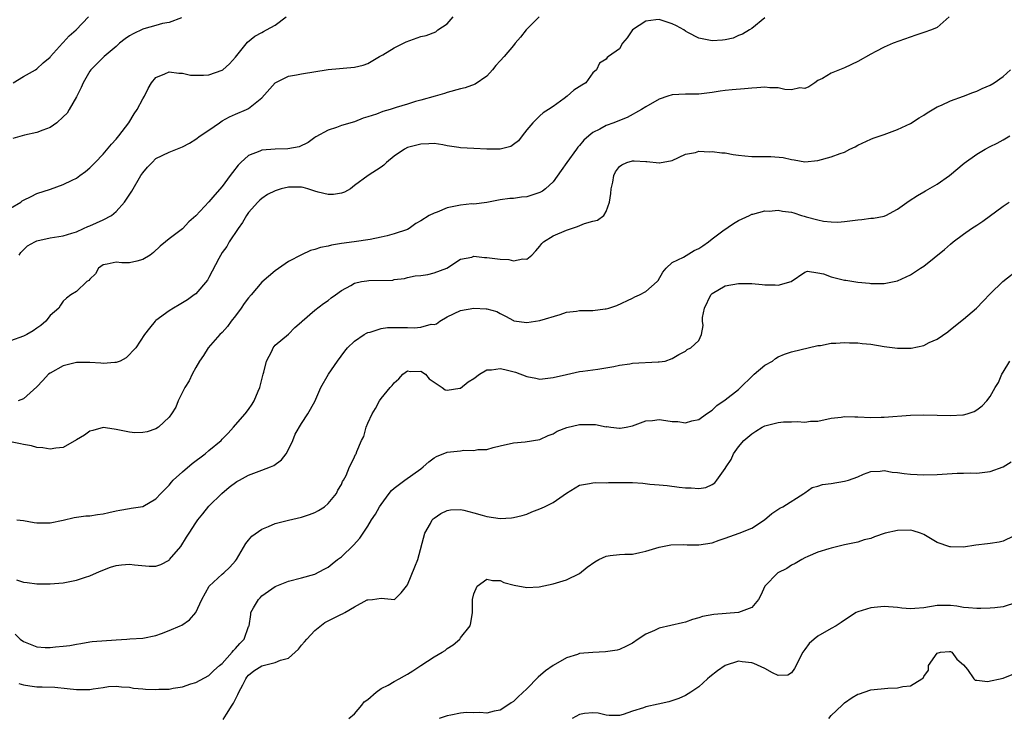
# Model space of a CAD drawing. Units: inches. Extents: x 2601000 to 2604000, y 1527000 to 1530000.
# Drawn here: x 2601192 to 2601341, y 1528115 to 1528221 of the extents above; entities that cross this region are included whole.
import ezdxf

# ---------------------------------------------------------------- set-up
doc = ezdxf.new("R2010")
doc.units = ezdxf.units.IN
doc.header["$MEASUREMENT"] = 0
doc.layers.add('LD26011527_2ft', color=254, linetype='Continuous')

msp = doc.modelspace()

# ---------------------------------------------------------------- linework, layer by layer
at = {"layer": 'LD26011527_2ft'}
for points, elevation in [([(2601332.82, 1528221), (2601331, 1528219.37), (2601330.15, 1528219), (2601329, 1528218.6), (2601327.77, 1528218.23), (2601324.38, 1528217), (2601323, 1528216.42), (2601321.75, 1528215.75), (2601321, 1528215.37), (2601319, 1528214.22), (2601317, 1528213.28), (2601316.27, 1528213), (2601315, 1528212.47), (2601313.69, 1528211.69), (2601313, 1528211.35), (2601312.51, 1528211), (2601311.6, 1528210.4), (2601311, 1528210.18), (2601310.25, 1528210.25), (2601309, 1528209.98), (2601308, 1528210.01), (2601307, 1528210.25), (2601305.72, 1528210.28), (2601305, 1528210.38), (2601303.75, 1528210.25), (2601303, 1528210.22), (2601301.89, 1528210.11), (2601300.04, 1528209.96), (2601299, 1528209.86), (2601298.24, 1528209.76), (2601297, 1528209.54), (2601295, 1528209.29), (2601293, 1528209.31), (2601291, 1528209.21), (2601290.3, 1528209), (2601289, 1528208.53), (2601287, 1528207.41), (2601286.34, 1528207), (2601284.2, 1528205.8), (2601283, 1528205.35), (2601282.14, 1528205), (2601281, 1528204.59), (2601280.04, 1528204.04), (2601279, 1528203.53), (2601278.38, 1528203), (2601277.65, 1528202.35), (2601277, 1528201.56), (2601276.72, 1528201.28), (2601276.54, 1528201), (2601275.04, 1528199), (2601274.22, 1528197.78), (2601273, 1528196.06), (2601271.83, 1528195), (2601271.37, 1528194.63), (2601271, 1528194.46), (2601269.91, 1528194.09), (2601269, 1528193.81), (2601268.23, 1528193.77), (2601267, 1528193.53), (2601266.46, 1528193.54), (2601265, 1528193.33), (2601263, 1528192.96), (2601261, 1528192.71), (2601260.72, 1528192.72), (2601259, 1528192.53), (2601257, 1528192.12), (2601255.49, 1528191.49), (2601255, 1528191.35), (2601254.28, 1528191), (2601253, 1528190.18), (2601252.25, 1528189.75), (2601251.23, 1528189), (2601251, 1528188.89), (2601249, 1528188.21), (2601247.92, 1528187.92), (2601247, 1528187.71), (2601245.36, 1528187.37), (2601242.96, 1528187), (2601241, 1528186.76), (2601239.51, 1528186.49), (2601239, 1528186.37), (2601237.86, 1528186.14), (2601237, 1528185.83), (2601236.32, 1528185.68), (2601234.97, 1528185.03), (2601233, 1528184.01), (2601231, 1528182.64), (2601229, 1528180.93), (2601227.36, 1528179), (2601227, 1528178.55), (2601226.32, 1528177.68), (2601225.86, 1528177), (2601225, 1528175.82), (2601224.34, 1528175), (2601223.78, 1528174.22), (2601223, 1528173.32), (2601222.67, 1528173), (2601220.88, 1528171), (2601220.16, 1528169.84), (2601219.58, 1528169), (2601219, 1528168.02), (2601218.45, 1528167), (2601217.99, 1528166.01), (2601217.34, 1528165), (2601216.35, 1528163), (2601215.98, 1528162.02), (2601215.34, 1528161), (2601215, 1528160.52), (2601213.36, 1528159), (2601213, 1528158.76), (2601211.68, 1528158.32), (2601211, 1528158.18), (2601209.83, 1528158.17), (2601209, 1528158.24), (2601207, 1528158.67), (2601206.7, 1528158.7), (2601205, 1528158.98), (2601203.47, 1528158.53), (2601203, 1528158.4), (2601202.19, 1528157.81), (2601201, 1528157.12), (2601199, 1528155.94), (2601197.86, 1528155.86), (2601197, 1528155.67), (2601195.9, 1528155.9), (2601195, 1528155.95), (2601194.19, 1528156.19), (2601193, 1528156.4), (2601192.51, 1528156.51), (2601191, 1528156.78)], 7950), ([(2601270.9, 1528221), (2601268.92, 1528219), (2601268.06, 1528217.94), (2601267.26, 1528217), (2601267, 1528216.64), (2601265.61, 1528215), (2601265, 1528214.32), (2601264.35, 1528213.65), (2601263.84, 1528213), (2601263, 1528212.04), (2601261.2, 1528210.8), (2601259.73, 1528210.27), (2601259, 1528210.12), (2601257, 1528209.54), (2601256.57, 1528209.43), (2601255.18, 1528209), (2601253, 1528208.42), (2601252.18, 1528208.18), (2601251, 1528207.78), (2601249.28, 1528207.28), (2601249, 1528207.18), (2601248.38, 1528207), (2601247.29, 1528206.71), (2601246.29, 1528206.29), (2601245, 1528205.86), (2601244.32, 1528205.68), (2601243, 1528205.15), (2601241, 1528204.56), (2601240.28, 1528204.28), (2601239, 1528203.88), (2601237.14, 1528202.86), (2601237, 1528202.75), (2601235.97, 1528202.03), (2601234.63, 1528201.37), (2601232.93, 1528201.07), (2601231, 1528201.01), (2601229, 1528200.83), (2601228.69, 1528200.69), (2601227, 1528200.02), (2601225.8, 1528199), (2601225.42, 1528198.58), (2601224.54, 1528197.46), (2601224.21, 1528197), (2601223, 1528195.36), (2601221.88, 1528194.12), (2601221, 1528193.05), (2601219, 1528190.92), (2601217.98, 1528190.02), (2601217, 1528188.97), (2601215, 1528187.48), (2601214.44, 1528187), (2601213.64, 1528186.36), (2601212.63, 1528185.37), (2601212.11, 1528185), (2601211, 1528184.32), (2601210.1, 1528184.1), (2601209, 1528183.85), (2601207.84, 1528183.84), (2601207, 1528183.93), (2601205.63, 1528183.63), (2601205, 1528183.52), (2601204.3, 1528183), (2601203.85, 1528182.15), (2601203, 1528181.38), (2601202.85, 1528181.15), (2601202.57, 1528181), (2601201, 1528179.5), (2601200.15, 1528179), (2601199.49, 1528178.51), (2601199, 1528178.06), (2601198.57, 1528177.43), (2601198.31, 1528177), (2601197, 1528175.87), (2601196.36, 1528175), (2601195.62, 1528174.38), (2601195, 1528173.98), (2601194.46, 1528173.54), (2601193.48, 1528173), (2601193, 1528172.76), (2601191, 1528172.06)], 7946), ([(2601191, 1528192.09), (2601192.56, 1528193), (2601192.81, 1528193.19), (2601193, 1528193.32), (2601194.13, 1528193.87), (2601195, 1528194.28), (2601197.05, 1528194.95), (2601199, 1528195.65), (2601200.32, 1528196.32), (2601201, 1528196.64), (2601201.51, 1528197), (2601202.37, 1528197.63), (2601203, 1528198.16), (2601203.79, 1528199), (2601205, 1528200.22), (2601206.27, 1528201.73), (2601207, 1528202.49), (2601207.41, 1528203), (2601208.9, 1528205), (2601209.68, 1528206.32), (2601210.17, 1528207), (2601211, 1528208.61), (2601211.25, 1528209), (2601211.83, 1528210.17), (2601212.33, 1528211), (2601213, 1528211.83), (2601214.36, 1528212.36), (2601215, 1528212.69), (2601216.46, 1528212.46), (2601217, 1528212.49), (2601218.2, 1528212.2), (2601219, 1528212.17), (2601220.16, 1528212.16), (2601221, 1528212.24), (2601223, 1528212.94), (2601223.09, 1528213), (2601224.1, 1528213.9), (2601225, 1528214.92), (2601226.82, 1528217.18), (2601227.92, 1528218.08), (2601229, 1528218.64), (2601229.22, 1528218.78), (2601229.71, 1528219), (2601231, 1528219.73), (2601232.69, 1528221)], 7942), ([(2601216.86, 1528220.86), (2601215, 1528220.12), (2601213.98, 1528219.98), (2601213, 1528219.66), (2601211.18, 1528219.18), (2601211, 1528219.12), (2601209.56, 1528218.44), (2601209, 1528218.11), (2601208.33, 1528217.67), (2601207.5, 1528217), (2601207, 1528216.53), (2601205.18, 1528215), (2601203.15, 1528213), (2601203, 1528212.8), (2601201.99, 1528211), (2601201.71, 1528210.29), (2601201, 1528208.92), (2601199.9, 1528207), (2601199.56, 1528206.44), (2601199, 1528205.87), (2601198.02, 1528205), (2601197, 1528204.28), (2601195.89, 1528203.89), (2601195, 1528203.5), (2601193.12, 1528203.12), (2601191.37, 1528202.63)], 7940), ([(2601191.43, 1528211), (2601193, 1528211.99), (2601194.82, 1528213), (2601195, 1528213.11), (2601195.95, 1528214.05), (2601197, 1528214.9), (2601197.07, 1528215), (2601198.87, 1528217), (2601199, 1528217.11), (2601199.88, 1528218.12), (2601200.96, 1528219), (2601202.83, 1528221)], 7938), ([(2601305, 1528220.83), (2601303, 1528219.23), (2601302.66, 1528219), (2601301.62, 1528218.38), (2601301, 1528218.16), (2601300.21, 1528217.79), (2601299, 1528217.51), (2601298.56, 1528217.45), (2601297, 1528217.37), (2601295, 1528217.77), (2601293.36, 1528218.64), (2601293, 1528218.81), (2601292.75, 1528219), (2601291.64, 1528219.64), (2601291, 1528219.94), (2601289, 1528220.6), (2601288.53, 1528220.53), (2601287, 1528220.34), (2601284.98, 1528219), (2601284.2, 1528217.8), (2601283.47, 1528217), (2601283, 1528216.13), (2601281.35, 1528215), (2601281.15, 1528214.85), (2601281, 1528214.61), (2601280.01, 1528213.99), (2601279.54, 1528213), (2601279, 1528212.54), (2601277.93, 1528211), (2601277.32, 1528210.68), (2601276.1, 1528209.9), (2601275.11, 1528209), (2601274.65, 1528208.65), (2601273, 1528207.45), (2601272.31, 1528207), (2601271.5, 1528206.5), (2601271, 1528206.05), (2601269.93, 1528205), (2601269, 1528203.94), (2601268.33, 1528203), (2601267.75, 1528202.25), (2601267, 1528201.69), (2601266.58, 1528201.42), (2601264.98, 1528201.02), (2601262.98, 1528201.02), (2601261, 1528201.09), (2601259, 1528201.2), (2601258.73, 1528201.27), (2601257, 1528201.51), (2601256.34, 1528201.66), (2601255, 1528201.85), (2601254.2, 1528201.8), (2601253, 1528201.76), (2601252.41, 1528201.59), (2601251, 1528201.23), (2601250.54, 1528201), (2601249, 1528199.95), (2601247.82, 1528199), (2601247.4, 1528198.6), (2601247, 1528198.28), (2601245.06, 1528197), (2601243, 1528195.49), (2601242.37, 1528195), (2601241.48, 1528194.52), (2601241, 1528194.36), (2601239.83, 1528194.17), (2601239, 1528194.13), (2601237.49, 1528194.51), (2601237, 1528194.65), (2601235.92, 1528195), (2601235.21, 1528195.21), (2601235, 1528195.24), (2601233, 1528195.28), (2601231.9, 1528195), (2601231, 1528194.72), (2601229.87, 1528194.13), (2601229, 1528193.56), (2601228.7, 1528193.3), (2601228.4, 1528193), (2601227, 1528191.44), (2601226.67, 1528191), (2601226.09, 1528189.91), (2601225.39, 1528189), (2601224.08, 1528187), (2601223.69, 1528186.31), (2601223, 1528185.38), (2601222.49, 1528184.49), (2601221, 1528181.62), (2601220.77, 1528181.23), (2601219, 1528179.17), (2601218.78, 1528179), (2601217.74, 1528178.26), (2601217, 1528177.77), (2601216.52, 1528177.48), (2601215.64, 1528177), (2601215, 1528176.58), (2601213, 1528175.12), (2601212.86, 1528175), (2601212.02, 1528173.98), (2601211.25, 1528173), (2601209.97, 1528171), (2601208.51, 1528169.49), (2601207.6, 1528169), (2601207, 1528168.76), (2601206.78, 1528168.78), (2601205, 1528168.6), (2601204.66, 1528168.66), (2601203, 1528168.8), (2601201, 1528168.78), (2601199, 1528168.25), (2601197, 1528167.17), (2601196.74, 1528167), (2601195.92, 1528166.08), (2601195, 1528165.08), (2601193, 1528163.31), (2601192.16, 1528163)], 7948), ([(2601192.34, 1528185), (2601192.59, 1528185.41), (2601193.59, 1528186.41), (2601194.7, 1528187), (2601195, 1528187.13), (2601197, 1528187.61), (2601199, 1528187.92), (2601200.3, 1528188.3), (2601201, 1528188.53), (2601202.07, 1528189), (2601202.69, 1528189.31), (2601203, 1528189.42), (2601205, 1528190.33), (2601206.29, 1528191), (2601207, 1528191.57), (2601208.26, 1528193), (2601208.57, 1528193.43), (2601209.34, 1528194.66), (2601210.72, 1528197), (2601211, 1528197.41), (2601211.73, 1528198.27), (2601212.4, 1528199), (2601213, 1528199.57), (2601215, 1528200.57), (2601216.76, 1528201.24), (2601217, 1528201.34), (2601218.07, 1528201.93), (2601219, 1528202.52), (2601219.66, 1528203), (2601221, 1528203.89), (2601222.58, 1528205), (2601223, 1528205.26), (2601224.12, 1528205.88), (2601225, 1528206.31), (2601226.65, 1528207), (2601227, 1528207.16), (2601227.96, 1528207.96), (2601229, 1528208.76), (2601231, 1528211.01), (2601233, 1528212.02), (2601234.22, 1528212.22), (2601235, 1528212.39), (2601239, 1528213.03), (2601243, 1528213.37), (2601244.29, 1528213.71), (2601245, 1528213.94), (2601246.79, 1528215), (2601247.26, 1528215.26), (2601249, 1528216.32), (2601250.8, 1528217.2), (2601253, 1528218.02), (2601253.81, 1528218.19), (2601255.26, 1528218.74), (2601255.58, 1528219), (2601257, 1528219.94), (2601257.88, 1528221)], 7944), ([(2601192, 1528145), (2601193, 1528144.89), (2601194.62, 1528144.62), (2601195, 1528144.58), (2601197, 1528144.56), (2601199, 1528144.97), (2601200.63, 1528145.37), (2601202.38, 1528145.62), (2601203, 1528145.64), (2601204.16, 1528145.84), (2601205, 1528145.92), (2601205.86, 1528146.14), (2601207, 1528146.38), (2601207.54, 1528146.46), (2601209, 1528146.73), (2601209.25, 1528146.75), (2601211, 1528147.05), (2601213, 1528148.18), (2601213.72, 1528149), (2601215, 1528150.27), (2601215.32, 1528150.68), (2601215.62, 1528151), (2601217, 1528152.24), (2601218.48, 1528153.52), (2601220.43, 1528155), (2601221, 1528155.49), (2601222.84, 1528157), (2601223, 1528157.19), (2601223.89, 1528158.11), (2601224.71, 1528159), (2601225, 1528159.37), (2601226.49, 1528161), (2601227, 1528161.66), (2601227.54, 1528162.46), (2601227.84, 1528163), (2601228.44, 1528164.44), (2601228.69, 1528165), (2601229.19, 1528167), (2601229.3, 1528167.3), (2601229.68, 1528169), (2601230.49, 1528170.49), (2601230.7, 1528171), (2601231, 1528171.37), (2601233, 1528173.05), (2601233.96, 1528174.04), (2601235, 1528174.93), (2601235.07, 1528175), (2601237, 1528176.66), (2601238.29, 1528177.71), (2601239, 1528178.14), (2601239.48, 1528178.52), (2601240.14, 1528179), (2601241, 1528179.64), (2601242.41, 1528180.41), (2601243, 1528180.77), (2601244.07, 1528181), (2601244.87, 1528181.13), (2601245.16, 1528181.16), (2601248.77, 1528181.23), (2601249, 1528181.3), (2601250.53, 1528181.47), (2601251, 1528181.61), (2601252.13, 1528181.87), (2601253, 1528181.93), (2601254.08, 1528182.08), (2601255, 1528182.32), (2601256.94, 1528183), (2601259, 1528184.38), (2601260.71, 1528184.71), (2601261, 1528184.82), (2601262.62, 1528184.62), (2601263, 1528184.66), (2601265, 1528184.4), (2601266.31, 1528184.31), (2601267, 1528184.15), (2601268.44, 1528184.44), (2601269, 1528184.38), (2601269.77, 1528185), (2601270.38, 1528185.62), (2601271, 1528186.35), (2601271.27, 1528186.73), (2601271.54, 1528187), (2601273, 1528187.93), (2601275, 1528188.78), (2601276.68, 1528189.32), (2601277.75, 1528189.75), (2601279, 1528190.13), (2601279.72, 1528190.28), (2601280.63, 1528191), (2601281, 1528191.6), (2601281.52, 1528193), (2601281.71, 1528194.29), (2601281.74, 1528195), (2601281.99, 1528195.99), (2601282.17, 1528197), (2601282.44, 1528197.57), (2601283, 1528198.38), (2601283.35, 1528198.65), (2601284.12, 1528199), (2601285, 1528199.25), (2601285.26, 1528199.26), (2601287, 1528199.13), (2601287.15, 1528199.15), (2601289, 1528198.93), (2601289.06, 1528198.94), (2601291, 1528199.3), (2601293, 1528200.23), (2601294.48, 1528200.48), (2601295, 1528200.68), (2601296.61, 1528200.61), (2601297, 1528200.67), (2601298.46, 1528200.46), (2601299, 1528200.44), (2601300.21, 1528200.21), (2601301, 1528200.1), (2601301.97, 1528199.97), (2601303, 1528199.89), (2601305.89, 1528199.89), (2601307.74, 1528199.74), (2601309, 1528199.42), (2601309.41, 1528199.41), (2601311, 1528199.09), (2601313, 1528199.29), (2601315, 1528199.84), (2601316.35, 1528200.35), (2601317, 1528200.57), (2601317.84, 1528201), (2601318.63, 1528201.37), (2601319, 1528201.58), (2601321, 1528202.51), (2601321.35, 1528202.65), (2601323, 1528203.2), (2601325, 1528203.95), (2601327, 1528204.89), (2601328.28, 1528205.72), (2601329, 1528206.11), (2601329.51, 1528206.49), (2601331, 1528207.38), (2601331.66, 1528207.66), (2601333, 1528208.32), (2601334.99, 1528208.99), (2601336.42, 1528209.58), (2601337, 1528209.77), (2601337.83, 1528210.17), (2601339, 1528210.67), (2601339.62, 1528211), (2601341, 1528211.96), (2601342.07, 1528213)], 7952), ([(2601191.93, 1528135.93), (2601193, 1528135.59), (2601193.55, 1528135.55), (2601195, 1528135.36), (2601195.35, 1528135.35), (2601197, 1528135.34), (2601199, 1528135.52), (2601201, 1528135.92), (2601202.37, 1528136.37), (2601203, 1528136.54), (2601203.99, 1528137), (2601204.7, 1528137.3), (2601206.14, 1528137.86), (2601207, 1528138.12), (2601207.77, 1528138.23), (2601209, 1528138.32), (2601209.77, 1528138.23), (2601211.99, 1528138.01), (2601213, 1528138.03), (2601213.74, 1528138.26), (2601215, 1528138.94), (2601215.06, 1528139), (2601216.73, 1528141), (2601217.61, 1528142.39), (2601218.02, 1528143), (2601219, 1528144.56), (2601219.33, 1528145), (2601220.06, 1528145.94), (2601221, 1528147.08), (2601222.95, 1528149), (2601224.06, 1528149.94), (2601225.22, 1528150.78), (2601225.61, 1528151), (2601227, 1528151.76), (2601229, 1528152.53), (2601230.29, 1528153), (2601230.79, 1528153.21), (2601231.94, 1528154.06), (2601232.65, 1528155), (2601233, 1528155.62), (2601233.65, 1528157), (2601234.05, 1528157.95), (2601235, 1528159.58), (2601235.95, 1528161), (2601237, 1528162.9), (2601237.88, 1528165), (2601239.07, 1528167), (2601240.4, 1528169), (2601241.52, 1528170.48), (2601241.95, 1528171), (2601243, 1528172.01), (2601244.45, 1528173), (2601244.79, 1528173.21), (2601245, 1528173.29), (2601245.37, 1528173.37), (2601247, 1528173.91), (2601247.95, 1528174.05), (2601249.93, 1528174.07), (2601251, 1528174.04), (2601252.01, 1528173.99), (2601253, 1528174.11), (2601254.56, 1528174.56), (2601255, 1528174.53), (2601255.4, 1528174.6), (2601255.89, 1528175), (2601257, 1528175.68), (2601259, 1528176.61), (2601261, 1528176.96), (2601262.89, 1528176.89), (2601263, 1528176.87), (2601264.47, 1528176.47), (2601265, 1528176.17), (2601265.78, 1528175.78), (2601267, 1528175.12), (2601267.08, 1528175.09), (2601269, 1528174.81), (2601271, 1528175.11), (2601274.05, 1528176.05), (2601275, 1528176.37), (2601276.54, 1528176.54), (2601277, 1528176.61), (2601279, 1528176.63), (2601280.87, 1528176.87), (2601281, 1528176.88), (2601281.42, 1528177), (2601282.6, 1528177.4), (2601285, 1528178.47), (2601285.32, 1528178.68), (2601286.03, 1528179), (2601287, 1528179.52), (2601288.71, 1528181), (2601288.84, 1528181.16), (2601289.59, 1528182.41), (2601290.08, 1528183), (2601291, 1528183.9), (2601292.67, 1528184.67), (2601294.32, 1528185.68), (2601295, 1528185.97), (2601295.59, 1528186.41), (2601296.44, 1528187), (2601297, 1528187.46), (2601298.65, 1528188.65), (2601300.25, 1528189.75), (2601301, 1528190.22), (2601302.64, 1528191), (2601303, 1528191.16), (2601303.17, 1528191.17), (2601305, 1528191.68), (2601305.63, 1528191.63), (2601307, 1528191.77), (2601307.63, 1528191.63), (2601309, 1528191.46), (2601309.36, 1528191.36), (2601310.52, 1528191), (2601310.9, 1528190.9), (2601311.2, 1528190.8), (2601313, 1528190.31), (2601313.86, 1528190.14), (2601315, 1528190.01), (2601316.01, 1528189.99), (2601317, 1528190.05), (2601318.24, 1528190.24), (2601319, 1528190.34), (2601319.62, 1528190.38), (2601321, 1528190.59), (2601321.4, 1528190.6), (2601323, 1528190.88), (2601323.09, 1528190.91), (2601323.27, 1528191), (2601325, 1528191.92), (2601326.79, 1528193.21), (2601328.02, 1528193.98), (2601329, 1528194.55), (2601329.27, 1528194.73), (2601331, 1528195.72), (2601332.87, 1528197), (2601335.11, 1528198.89), (2601337, 1528200.26), (2601338.28, 1528201), (2601339, 1528201.38), (2601340.08, 1528201.92), (2601341, 1528202.41), (2601341.98, 1528203)], 7954), ([(2601191.72, 1528127.73), (2601192.5, 1528127), (2601193, 1528126.61), (2601195, 1528125.85), (2601196.25, 1528125.75), (2601197, 1528125.71), (2601197.83, 1528125.83), (2601199, 1528125.91), (2601199.99, 1528126.01), (2601201, 1528126.23), (2601201.65, 1528126.35), (2601203, 1528126.56), (2601203.36, 1528126.64), (2601207, 1528126.91), (2601208.58, 1528127), (2601209.04, 1528127.04), (2601211, 1528127.16), (2601213, 1528127.55), (2601213.83, 1528127.83), (2601215, 1528128.28), (2601216.65, 1528129), (2601216.88, 1528129.12), (2601218.08, 1528129.92), (2601219.01, 1528130.99), (2601219.93, 1528133), (2601221.05, 1528135), (2601223, 1528136.8), (2601223.24, 1528137), (2601224.15, 1528137.85), (2601225, 1528138.8), (2601225.15, 1528139), (2601226.57, 1528141.43), (2601227, 1528141.96), (2601227.48, 1528142.52), (2601229, 1528143.6), (2601229.99, 1528143.99), (2601231, 1528144.44), (2601233, 1528144.97), (2601235, 1528145.43), (2601236.2, 1528145.8), (2601237, 1528146.13), (2601237.56, 1528146.44), (2601238.47, 1528147), (2601239, 1528147.48), (2601240.28, 1528149), (2601240.49, 1528149.51), (2601241, 1528150.36), (2601241.18, 1528150.82), (2601241.33, 1528151), (2601241.72, 1528151.72), (2601242.25, 1528153), (2601242.51, 1528153.49), (2601243, 1528154.53), (2601243.13, 1528154.87), (2601243.22, 1528155), (2601243.34, 1528155.34), (2601244.04, 1528157), (2601244.38, 1528157.62), (2601244.74, 1528159), (2601245, 1528159.61), (2601245.65, 1528161), (2601246.18, 1528161.82), (2601246.76, 1528163), (2601247, 1528163.34), (2601248.39, 1528165), (2601248.68, 1528165.32), (2601249, 1528165.7), (2601249.68, 1528166.32), (2601250.29, 1528167), (2601251, 1528167.5), (2601251.43, 1528167.43), (2601253, 1528167.46), (2601253.7, 1528167), (2601254.29, 1528166.29), (2601256.25, 1528165), (2601256.66, 1528164.66), (2601257, 1528164.59), (2601258.89, 1528164.89), (2601259, 1528164.92), (2601260.16, 1528165.84), (2601261, 1528166.38), (2601261.87, 1528167), (2601263, 1528167.66), (2601263.66, 1528167.66), (2601265, 1528167.87), (2601265.71, 1528167.71), (2601267.32, 1528167.32), (2601269, 1528166.64), (2601270.39, 1528166.39), (2601271, 1528166.25), (2601273, 1528166.49), (2601275, 1528166.98), (2601277, 1528167.4), (2601277.47, 1528167.47), (2601279.77, 1528167.77), (2601282.15, 1528168.15), (2601283, 1528168.35), (2601284.56, 1528168.56), (2601285, 1528168.66), (2601288.88, 1528168.88), (2601289, 1528168.86), (2601289.94, 1528169), (2601291, 1528169.38), (2601292, 1528170), (2601293, 1528170.5), (2601293.26, 1528170.74), (2601293.82, 1528171), (2601295, 1528172.12), (2601295.41, 1528173), (2601295.65, 1528174.35), (2601295.55, 1528175), (2601295.55, 1528175.55), (2601295.84, 1528177), (2601296.81, 1528179), (2601297, 1528179.2), (2601299, 1528180.36), (2601301, 1528180.73), (2601303, 1528180.71), (2601304.58, 1528180.58), (2601305, 1528180.52), (2601306.53, 1528180.53), (2601307, 1528180.47), (2601308.95, 1528181), (2601311, 1528182.43), (2601311.43, 1528182.57), (2601313, 1528182.33), (2601313.84, 1528182.16), (2601315, 1528181.74), (2601317, 1528181.21), (2601317.21, 1528181.21), (2601319, 1528180.9), (2601320.78, 1528180.78), (2601321, 1528180.73), (2601322.71, 1528180.71), (2601323, 1528180.69), (2601325, 1528181.09), (2601327, 1528182), (2601328.47, 1528183), (2601329, 1528183.32), (2601332.14, 1528185.86), (2601333, 1528186.63), (2601333.44, 1528187), (2601335, 1528188.17), (2601336.22, 1528189), (2601337, 1528189.5), (2601337.9, 1528190.1), (2601341, 1528192.41), (2601341.86, 1528193)], 7956), ([(2601192.28, 1528120.28), (2601193, 1528120.09), (2601193.93, 1528119.93), (2601195, 1528119.81), (2601195.81, 1528119.81), (2601197.74, 1528119.74), (2601199.56, 1528119.56), (2601201, 1528119.37), (2601201.39, 1528119.39), (2601203, 1528119.39), (2601203.49, 1528119.49), (2601205, 1528119.69), (2601205.82, 1528119.82), (2601207, 1528119.91), (2601207.81, 1528119.81), (2601209, 1528119.75), (2601209.59, 1528119.58), (2601211, 1528119.5), (2601211.44, 1528119.44), (2601213, 1528119.38), (2601213.41, 1528119.41), (2601215, 1528119.43), (2601215.59, 1528119.59), (2601217, 1528119.77), (2601218.24, 1528120.24), (2601219, 1528120.44), (2601221, 1528121.5), (2601221.75, 1528122.25), (2601222.59, 1528123), (2601223, 1528123.33), (2601224.53, 1528125), (2601224.73, 1528125.27), (2601225, 1528125.56), (2601225.66, 1528126.34), (2601226.34, 1528127), (2601227, 1528128.88), (2601227.06, 1528129), (2601227.31, 1528130.69), (2601227.33, 1528131), (2601227.74, 1528131.74), (2601228.47, 1528133), (2601228.75, 1528133.25), (2601229, 1528133.51), (2601231, 1528134.95), (2601233, 1528135.76), (2601235, 1528136.27), (2601237, 1528136.82), (2601238.43, 1528137.57), (2601239, 1528137.85), (2601239.62, 1528138.38), (2601240.41, 1528139), (2601241, 1528139.44), (2601242.82, 1528141.18), (2601243.78, 1528142.22), (2601245, 1528144.05), (2601245.58, 1528145), (2601246.14, 1528145.86), (2601246.77, 1528147), (2601247, 1528147.35), (2601248.22, 1528149), (2601248.57, 1528149.43), (2601249, 1528149.8), (2601250.59, 1528151), (2601253, 1528152.72), (2601253.35, 1528153), (2601254.22, 1528153.78), (2601255, 1528154.38), (2601255.4, 1528154.6), (2601257, 1528155.22), (2601259, 1528155.43), (2601259.51, 1528155.51), (2601261, 1528155.46), (2601261.61, 1528155.61), (2601263, 1528155.63), (2601263.96, 1528155.96), (2601265, 1528156.17), (2601267, 1528156.66), (2601268.79, 1528156.79), (2601271, 1528157.15), (2601272.25, 1528157.75), (2601273, 1528158), (2601273.61, 1528158.39), (2601275.06, 1528158.94), (2601277, 1528159.42), (2601279, 1528159.42), (2601279.39, 1528159.39), (2601281, 1528159.08), (2601281.09, 1528159.09), (2601281.72, 1528159), (2601283, 1528158.86), (2601283.14, 1528158.86), (2601284.03, 1528159), (2601285, 1528159.19), (2601287, 1528159.95), (2601288.03, 1528160.03), (2601289, 1528160.18), (2601290.01, 1528160.01), (2601291, 1528159.88), (2601291.85, 1528159.85), (2601293, 1528159.64), (2601293.94, 1528159.94), (2601295, 1528160.15), (2601296.16, 1528161), (2601297, 1528161.58), (2601297.71, 1528162.29), (2601299, 1528163.12), (2601301, 1528164.7), (2601303.37, 1528167), (2601305, 1528168.35), (2601306.11, 1528169), (2601306.61, 1528169.39), (2601307, 1528169.65), (2601307.96, 1528170.04), (2601309, 1528170.41), (2601313, 1528171.32), (2601313.36, 1528171.36), (2601315, 1528171.68), (2601315.69, 1528171.69), (2601317, 1528171.81), (2601317.77, 1528171.77), (2601319, 1528171.74), (2601319.66, 1528171.66), (2601321, 1528171.53), (2601323, 1528171.21), (2601325, 1528170.94), (2601327.06, 1528170.94), (2601329, 1528171.36), (2601329.79, 1528171.79), (2601331, 1528172.32), (2601332.6, 1528173.41), (2601333, 1528173.75), (2601335, 1528175.33), (2601336.97, 1528177), (2601337.98, 1528178.02), (2601339, 1528179.16), (2601340.94, 1528181), (2601343.5, 1528183)], 7958), ([(2601223.17, 1528114.83), (2601223.65, 1528115.65), (2601224.53, 1528117), (2601224.7, 1528117.3), (2601225.37, 1528118.63), (2601225.5, 1528119), (2601226.1, 1528120.1), (2601226.57, 1528121), (2601226.74, 1528121.26), (2601227, 1528121.53), (2601227.78, 1528122.22), (2601229, 1528122.95), (2601231, 1528123.46), (2601231.81, 1528123.81), (2601233, 1528124.11), (2601234.05, 1528125), (2601234.51, 1528125.49), (2601235, 1528126.07), (2601235.44, 1528126.56), (2601235.79, 1528127), (2601237, 1528128.32), (2601238.51, 1528129.49), (2601241, 1528130.74), (2601241.19, 1528130.81), (2601241.55, 1528131), (2601243, 1528131.89), (2601244.91, 1528132.91), (2601245, 1528132.94), (2601245.71, 1528133), (2601247, 1528133.16), (2601249.01, 1528133), (2601250.04, 1528133.96), (2601250.82, 1528135), (2601251, 1528135.2), (2601252.11, 1528137.89), (2601252.54, 1528139), (2601253.61, 1528143), (2601254.45, 1528144.45), (2601254.74, 1528145), (2601254.86, 1528145.14), (2601255, 1528145.27), (2601256.05, 1528145.95), (2601257, 1528146.43), (2601257.5, 1528146.5), (2601259, 1528146.59), (2601259.52, 1528146.48), (2601261, 1528146.08), (2601262.26, 1528145.74), (2601263, 1528145.51), (2601265, 1528145.23), (2601266.7, 1528145.3), (2601267, 1528145.34), (2601268.32, 1528145.68), (2601269, 1528145.89), (2601269.78, 1528146.22), (2601271, 1528146.67), (2601271.71, 1528147), (2601273, 1528147.64), (2601275, 1528149.06), (2601277, 1528150.26), (2601278.48, 1528150.48), (2601279, 1528150.61), (2601279.34, 1528150.66), (2601281, 1528150.58), (2601281.37, 1528150.63), (2601285, 1528150.63), (2601286.53, 1528150.53), (2601287.58, 1528150.42), (2601289, 1528150.3), (2601290.22, 1528150.22), (2601292.04, 1528149.96), (2601293, 1528149.87), (2601293.86, 1528149.86), (2601295, 1528149.76), (2601296.08, 1528149.92), (2601297, 1528150.33), (2601297.41, 1528150.59), (2601297.73, 1528151), (2601299, 1528152.76), (2601299.13, 1528153), (2601299.9, 1528154.1), (2601300.23, 1528155), (2601301, 1528156.05), (2601301.78, 1528157), (2601303, 1528158.02), (2601303.61, 1528158.39), (2601304.58, 1528159), (2601305, 1528159.23), (2601307, 1528159.73), (2601307.79, 1528159.79), (2601309, 1528159.8), (2601309.85, 1528159.85), (2601311, 1528159.75), (2601311.89, 1528159.89), (2601313, 1528159.92), (2601315, 1528160.35), (2601316.5, 1528160.5), (2601317, 1528160.6), (2601318.56, 1528160.56), (2601319, 1528160.58), (2601321, 1528160.49), (2601322.53, 1528160.53), (2601323, 1528160.53), (2601327, 1528160.84), (2601329, 1528160.89), (2601333, 1528160.75), (2601334.87, 1528160.87), (2601335, 1528160.86), (2601335.52, 1528161), (2601336.61, 1528161.39), (2601337, 1528161.63), (2601337.79, 1528162.21), (2601338.52, 1528163), (2601339, 1528163.63), (2601339.77, 1528165), (2601340.25, 1528165.75), (2601340.8, 1528167), (2601341, 1528167.3), (2601341.97, 1528169)], 7960), ([(2601242.12, 1528115), (2601243, 1528115.7), (2601244.12, 1528117), (2601244.47, 1528117.53), (2601245, 1528117.86), (2601246.26, 1528119), (2601247, 1528119.52), (2601248.06, 1528120.06), (2601249, 1528120.6), (2601249.76, 1528121), (2601250.53, 1528121.47), (2601251, 1528121.71), (2601251.8, 1528122.2), (2601253, 1528123.02), (2601255, 1528124.3), (2601256.21, 1528125), (2601256.7, 1528125.3), (2601257, 1528125.56), (2601257.88, 1528126.12), (2601258.88, 1528127), (2601259, 1528127.17), (2601260.46, 1528129), (2601260.57, 1528129.43), (2601260.82, 1528131), (2601260.81, 1528133), (2601261, 1528133.84), (2601261.5, 1528135), (2601263, 1528136.06), (2601263.84, 1528135.83), (2601265, 1528135.86), (2601265.54, 1528135.54), (2601267.12, 1528135.12), (2601269, 1528134.77), (2601270.91, 1528134.91), (2601273, 1528135.36), (2601273.52, 1528135.52), (2601275, 1528135.93), (2601277, 1528136.91), (2601278.14, 1528137.86), (2601279.31, 1528138.69), (2601279.88, 1528139), (2601281, 1528139.52), (2601281.61, 1528139.61), (2601283, 1528139.77), (2601283.85, 1528139.85), (2601285, 1528139.85), (2601286.1, 1528140.1), (2601287, 1528140.26), (2601289, 1528140.88), (2601290.77, 1528141.23), (2601292.7, 1528141.3), (2601293.25, 1528141.25), (2601295, 1528141.23), (2601297, 1528141.53), (2601298.08, 1528141.92), (2601299, 1528142.22), (2601301.09, 1528143), (2601303, 1528143.76), (2601304.9, 1528145), (2601306.03, 1528145.97), (2601307.24, 1528146.76), (2601307.71, 1528147), (2601310.86, 1528149), (2601311, 1528149.11), (2601312.12, 1528149.88), (2601313, 1528150.11), (2601313.67, 1528150.33), (2601315, 1528150.48), (2601317, 1528150.83), (2601317.62, 1528151), (2601319, 1528151.52), (2601319.9, 1528151.9), (2601321, 1528152.31), (2601322.38, 1528152.38), (2601323, 1528152.46), (2601324.23, 1528152.23), (2601325, 1528152.16), (2601326.01, 1528152.01), (2601327, 1528151.9), (2601329, 1528151.82), (2601331, 1528151.88), (2601334.04, 1528152.04), (2601335, 1528152.05), (2601336.09, 1528152.09), (2601337, 1528152.07), (2601338.22, 1528152.22), (2601339, 1528152.29), (2601341, 1528153.02), (2601342.21, 1528153.79)], 7962), ([(2601342.56, 1528142.56), (2601341, 1528141.79), (2601340.38, 1528141.62), (2601339, 1528141.45), (2601338.61, 1528141.39), (2601336.83, 1528141.17), (2601335, 1528140.9), (2601333, 1528140.94), (2601332.94, 1528140.94), (2601331, 1528141.61), (2601329, 1528142.78), (2601328.51, 1528143), (2601327.36, 1528143.36), (2601327, 1528143.43), (2601325, 1528143.42), (2601323.15, 1528143), (2601321.54, 1528142.46), (2601321, 1528142.21), (2601320, 1528142), (2601319, 1528141.63), (2601317.28, 1528141.28), (2601317, 1528141.24), (2601315, 1528140.75), (2601314.65, 1528140.65), (2601313, 1528140.12), (2601311.48, 1528139.48), (2601311, 1528139.27), (2601310.54, 1528139), (2601309.58, 1528138.41), (2601309, 1528138.16), (2601308.32, 1528137.68), (2601306.96, 1528137), (2601304.96, 1528135), (2601304.39, 1528133.61), (2601304.01, 1528133), (2601303, 1528131.79), (2601301, 1528131.01), (2601297.27, 1528130.73), (2601295.57, 1528130.43), (2601295, 1528130.23), (2601294.05, 1528129.95), (2601293, 1528129.57), (2601292.55, 1528129.45), (2601289, 1528128.66), (2601288.32, 1528128.32), (2601287, 1528127.75), (2601285.84, 1528127), (2601285, 1528126.4), (2601284.08, 1528125.92), (2601283, 1528125.45), (2601282.65, 1528125.35), (2601280.93, 1528125.07), (2601279, 1528124.98), (2601277, 1528124.81), (2601276.69, 1528124.69), (2601275, 1528124.18), (2601273, 1528123), (2601271.82, 1528122.18), (2601270.74, 1528121.26), (2601269, 1528119.49), (2601267.7, 1528118.3), (2601267, 1528117.57), (2601266.64, 1528117.36), (2601266.13, 1528117), (2601265, 1528116.28), (2601264.1, 1528116.1), (2601263, 1528115.83), (2601261.93, 1528115.93), (2601261, 1528115.88), (2601259.9, 1528115.9), (2601259, 1528115.79), (2601257.52, 1528115.52), (2601257, 1528115.39), (2601255.76, 1528115)], 7964), ([(2601343, 1528132.54), (2601341, 1528131.88), (2601339.72, 1528131.72), (2601339, 1528131.67), (2601337.62, 1528131.62), (2601337, 1528131.62), (2601335.74, 1528131.74), (2601335, 1528131.78), (2601333.96, 1528131.96), (2601333, 1528132.06), (2601332.08, 1528132.08), (2601331, 1528132.05), (2601329, 1528131.74), (2601327.61, 1528131.61), (2601327, 1528131.58), (2601325.68, 1528131.68), (2601325, 1528131.76), (2601323, 1528131.91), (2601321, 1528131.71), (2601319, 1528131.11), (2601318.78, 1528131), (2601317, 1528129.85), (2601316.52, 1528129.48), (2601315.75, 1528129), (2601315, 1528128.59), (2601313, 1528127.43), (2601312.42, 1528127), (2601311.68, 1528126.32), (2601311, 1528125.42), (2601310.7, 1528125), (2601309.45, 1528122.55), (2601309, 1528121.91), (2601308.43, 1528121.57), (2601307, 1528121.5), (2601306.12, 1528121.88), (2601305, 1528122.54), (2601303.33, 1528123.33), (2601303, 1528123.42), (2601301.56, 1528123.56), (2601301, 1528123.65), (2601299, 1528123.02), (2601297.8, 1528122.2), (2601296.68, 1528121.32), (2601296.29, 1528121), (2601295, 1528119.79), (2601293.81, 1528119), (2601293, 1528118.49), (2601291.98, 1528118.02), (2601290.48, 1528117.52), (2601288.84, 1528117.16), (2601287, 1528116.78), (2601286.63, 1528116.63), (2601285, 1528116.12), (2601283.59, 1528115.59), (2601283, 1528115.45), (2601281.47, 1528115.47), (2601281, 1528115.5), (2601279.79, 1528115.79), (2601279, 1528115.86), (2601277.74, 1528115.74), (2601277, 1528115.59), (2601275.88, 1528115)], 7966), ([(2601314.64, 1528115), (2601315, 1528115.46), (2601316.65, 1528117), (2601317, 1528117.38), (2601318.17, 1528118.17), (2601319, 1528118.7), (2601319.26, 1528118.74), (2601319.99, 1528119), (2601321, 1528119.33), (2601323.57, 1528119.57), (2601325, 1528119.64), (2601325.83, 1528119.83), (2601327, 1528119.93), (2601328.69, 1528121), (2601328.89, 1528121.11), (2601329, 1528121.34), (2601329.72, 1528122.28), (2601329.71, 1528123), (2601331, 1528124.87), (2601331.53, 1528125), (2601332.88, 1528125.12), (2601333, 1528125.12), (2601333.23, 1528125), (2601333.97, 1528123.97), (2601335, 1528123.1), (2601335.6, 1528122.4), (2601336.54, 1528121), (2601336.77, 1528120.77), (2601337, 1528120.79), (2601338.61, 1528120.61), (2601341, 1528121.08), (2601342.35, 1528121.65)], 7968)]:
    msp.add_lwpolyline(points, dxfattribs=dict(at, elevation=elevation))

doc.saveas('drawing.dxf')
